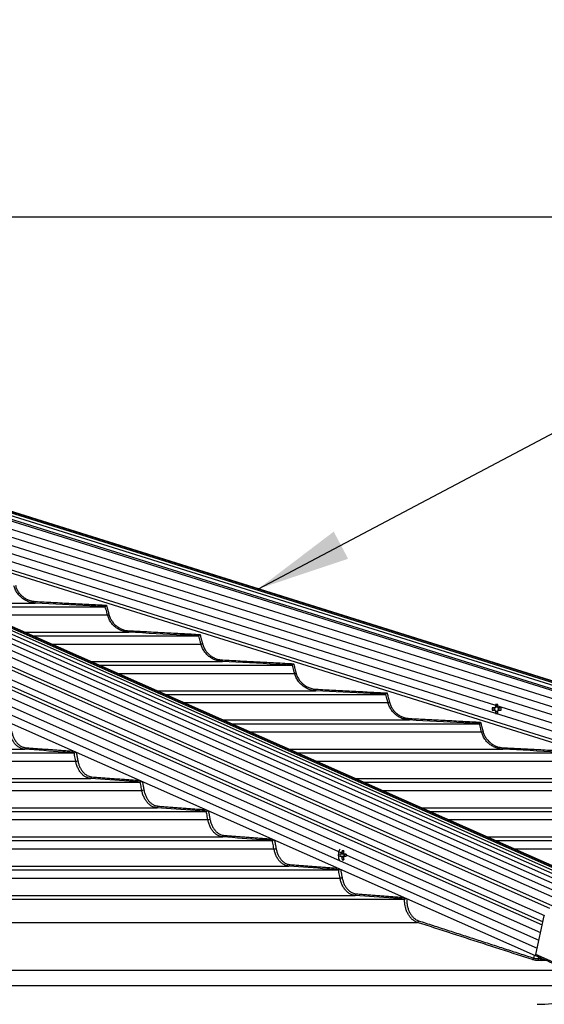
# Model space of a CAD drawing. Extents: x 119265 to 131865, y -78402 to -69492.
# Drawn here: x 122887 to 123224, y -73651 to -73018 of the extents above; entities that cross this region are included whole.
import ezdxf

# ---------------------------------------------------------------- set-up
doc = ezdxf.new("R2010")
doc.units = 0
doc.header["$LTSCALE"] = 9
doc.layers.get('DEFPOINTS').update_dxf_attribs({"linetype": 'CONTINUOUS'})
for name, color, linetype in [('P001', 131, 'CONTINUOUS'), ('P002', 181, 'CONTINUOUS'), ('P006', 141, 'CONTINUOUS'), ('P901', 135, 'CONTINUOUS'), ('P902', 185, 'CONTINUOUS'), ('P906', 145, 'CONTINUOUS'), ('P_2DIM', 6, 'CONTINUOUS')]:
    doc.layers.add(name, color=color, linetype=linetype)
doc.styles.add('BIGFONT', font='simplex.shx', dxfattribs={"bigfont": 'bigfont.shx'})
doc.dimstyles.new('DIMBIGFONT$0', dxfattribs={"dimscale": 20, "dimtxt": 3, "dimasz": 2, "dimexe": 1.5, "dimexo": 3, "dimgap": 0.75, "dimtad": 1, "dimdec": 1, "dimdsep": 46, "dimtxsty": 'BIGFONT', "dimsah": 1, "dimcen": 0, "dimclrt": 230, "dimadec": 1, "dimazin": 2, "dimtfac": 0.6, "dimtdec": 1, "dimtofl": 0, "dimtmove": 2, "dimatfit": 3, "dimfxl": 1, "dimtvp": 1, "dimtolj": 1, "dimarcsym": 0})
doc.dimstyles.new('DIMBIGFONT$7', dxfattribs={"dimscale": 20, "dimtxt": 3, "dimasz": 2, "dimexe": 1.5, "dimexo": 3, "dimgap": 0.75, "dimtad": 1, "dimdec": 1, "dimdsep": 46, "dimtxsty": 'BIGFONT', "dimsah": 1, "dimcen": 0, "dimclrt": 230, "dimadec": 1, "dimazin": 2, "dimtfac": 0.6, "dimtdec": 1, "dimtofl": 0, "dimtmove": 0, "dimatfit": 3, "dimfxl": 1, "dimtvp": 1, "dimtolj": 1, "dimarcsym": 0})

# ---------------------------------------------------------------- blocks, each defined once
blk = doc.blocks.new('*D10')
at = {"layer": 'DEFPOINTS', "color": 0}
for p in [(122305.33, -73145.13), (124913.99, -73145.13), (123713.99, -75824.13)]:
    blk.add_point(p, dxfattribs=at)
at = {"layer": 'P_2DIM', "color": 0, "lineweight": -2}
for p, q in [((122395.33, -73145.13), (124958.99, -73145.13)), ((124913.99, -75764.13), (124913.99, -73205.13)), ((123803.99, -75824.13), (124958.99, -75824.13))]:
    blk.add_line(p, q, dxfattribs=at)
at = {"layer": 'P_2DIM', "color": 0}
for points in [[(124903.99, -73205.13), (124923.99, -73205.13), (124913.99, -73145.13)], [(124903.99, -75764.13), (124923.99, -75764.13), (124913.99, -75824.13)]]:
    blk.add_solid(points, dxfattribs=at)
at = {"layer": 'P_2DIM', "color": 230, "insert": (124822.92, -74484.63), "char_height": 90, "attachment_point": 5, "rotation": 90, "style": 'BIGFONT'}
blk.add_mtext('\\A1;(2679)', dxfattribs=at)
blk = doc.blocks.new('*D12')
at = {"layer": 'DEFPOINTS', "color": 0}
for p in [(122305.33, -73145.13), (124613.99, -73145.13), (123624.03, -73651.39)]:
    blk.add_point(p, dxfattribs=at)
at = {"layer": 'P_2DIM', "color": 0, "lineweight": -2}
for p, q in [((122395.33, -73145.13), (124658.99, -73145.13)), ((124613.99, -73591.39), (124613.99, -73205.13)), ((123714.03, -73651.39), (124658.99, -73651.39))]:
    blk.add_line(p, q, dxfattribs=at)
at = {"layer": 'P_2DIM', "color": 0}
for points in [[(124603.99, -73205.13), (124623.99, -73205.13), (124613.99, -73145.13)], [(124603.99, -73591.39), (124623.99, -73591.39), (124613.99, -73651.39)]]:
    blk.add_solid(points, dxfattribs=at)
at = {"layer": 'P_2DIM', "color": 230, "insert": (124522.92, -73398.26), "char_height": 90, "attachment_point": 5, "rotation": 90, "style": 'BIGFONT'}
blk.add_mtext('\\A1;(506)', dxfattribs=at)

msp = doc.modelspace()

# ---------------------------------------------------------------- linework, layer by layer
at = {"layer": 'P001'}
for p, q in [((122853.3, -73395.75), (122941.95, -73395.75)), ((122895.72, -73414.55), (123002.06, -73414.55)), ((122938.15, -73433.35), (123062.16, -73433.35)), ((122980.57, -73452.15), (123122.24, -73452.15)), ((123192.11, -73460.82), (123190.5, -73460.82)), ((123190.5, -73462.24), (123192.11, -73462.24)), ((123191.67, -73460.82), (123191.67, -73462.24)), ((123192.69, -73458.63), (123192.69, -73460.24)), ((123194.11, -73459.8), (123192.69, -73459.8)), ((123192.69, -73462.82), (123192.69, -73464.43)), ((123192.69, -73463.25), (123194.11, -73463.25)), ((123194.11, -73460.24), (123194.11, -73458.63)), ((123194.11, -73464.43), (123194.11, -73462.82)), ((123196.3, -73460.82), (123194.69, -73460.82)), ((123194.69, -73462.24), (123196.3, -73462.24)), ((123195.12, -73462.24), (123195.12, -73460.82)), ((123023, -73470.95), (123182.31, -73470.95)), ((122301.82, -73489.75), (122921.93, -73489.75)), ((123065.43, -73489.75), (123242.37, -73489.75)), ((122301.82, -73508.55), (122964.39, -73508.55)), ((123107.85, -73508.55), (123302.42, -73508.55)), ((122301.82, -73527.35), (123006.85, -73527.35)), ((123150.28, -73527.35), (123362.47, -73527.35)), ((122301.82, -73546.15), (123049.31, -73546.15)), ((123192.71, -73546.15), (123422.52, -73546.15)), ((123093.52, -73554.82), (123092.66, -73554.82)), ((123092.66, -73556.24), (123093.52, -73556.24)), ((123094.21, -73552.63), (123095.08, -73553.25)), ((123094.21, -73558.43), (123095.08, -73557.82)), ((123095.15, -73554.82), (123095.15, -73556.24)), ((123096.76, -73554.82), (123095.35, -73554.82)), ((123095.35, -73556.24), (123096.76, -73556.24)), ((122301.82, -73564.95), (123091.76, -73564.95)), ((122301.82, -73583.75), (123134.22, -73583.75))]:
    msp.add_line(p, q, dxfattribs=at)
for centre, radius, start, end in [((123210.7, -73461.53), 20.21, 177.98703, 182.01297), ((123193.4, -73461.53), 1.47, 118.8358, 151.1642), ((123193.4, -73461.53), 1.47, 208.8358, 241.1642), ((123193.4, -73461.53), 1.28, 146.32572, 213.67428), ((123193.4, -73461.53), 1.28, 123.67428, 146.32572), ((123193.4, -73461.53), 1.28, 213.67428, 236.32572), ((123193.4, -73478.95), 20.33, 87.99858, 92.00142), ((123193.4, -73461.53), 1.28, 56.32572, 123.67428), ((123193.4, -73461.53), 1.28, 236.32572, 303.67428), ((123193.4, -73461.53), 1.47, 28.8358, 61.1642), ((123193.4, -73461.53), 1.28, 33.67428, 56.32572), ((123193.4, -73461.53), 1.28, 303.67428, 326.32572), ((123193.4, -73461.53), 1.47, 298.8358, 331.1642), ((123193.4, -73461.53), 1.28, 326.32572, 33.67428), ((123176.13, -73461.53), 20.18, 357.98382, 2.01618), ((123193.4, -73444.11), 20.33, 267.99858, 272.00142), ((123100.79, -73555.53), 9.1, 154.64094, 205.35906), ((123102.14, -73555.53), 9.51, 175.71875, 184.28125), ((123094.79, -73555.28), 1.35, 129.44403, 160.03431), ((123094.79, -73555.78), 1.35, 199.98802, 230.53364), ((123106.17, -73555.48), 12.3, 166.63116, 174.23779), ((123106.17, -73555.59), 12.3, 185.76221, 193.36884), ((123094.71, -73562.55), 9.93, 87.10061, 92.89939), ((123107.18, -73555.48), 12.3, 166.63116, 174.23779), ((123094.08, -73555.28), 1.35, 19.97207, 50.55744), ((123094.08, -73555.78), 1.35, 309.46489, 340.00559), ((123107.18, -73555.59), 12.3, 185.76221, 193.36884), ((123097.19, -73555.53), 1.72, 155.66338, 204.33662), ((123125.08, -73555.53), 28.34, 178.56419, 181.43581), ((123094.71, -73548.52), 9.93, 267.10061, 272.89939)]:
    msp.add_arc(centre, radius, start, end, dxfattribs=at)
for points in [[(122941.96, -73395.74), (122941.95, -73395.75)], [(123002.07, -73414.54), (123002.06, -73414.55)], [(123062.16, -73433.35), (123062.16, -73433.35)], [(123122.24, -73452.15), (123122.24, -73452.15)], [(123182.31, -73470.95), (123182.31, -73470.95)], [(122921.96, -73489.75), (122921.93, -73489.75)], [(122964.42, -73508.55), (122964.39, -73508.55)], [(123006.88, -73527.35), (123006.85, -73527.35)], [(123049.33, -73546.15), (123049.31, -73546.15)], [(123091.79, -73564.95), (123091.76, -73564.95)], [(123134.24, -73583.75), (123134.22, -73583.75)], [(123219.38, -73651.39), (123219.96, -73651.37)]]:
    msp.add_open_spline(points, degree=1, dxfattribs=at)
for points, knots in [([(122941.96, -73395.74), (122941.97, -73395.73), (122941.99, -73395.7), (122942.1, -73395.56), (122942.27, -73395.36), (122942.48, -73395.1), (122942.65, -73394.89), (122942.73, -73394.79), (122942.73, -73394.79)], [0, 0, 0, 0, 0.1745225, 0.3483895, 0.5374277, 0.762889, 0.9961774, 1, 1, 1, 1]), ([(123002.07, -73414.54), (123002.08, -73414.53), (123002.1, -73414.5), (123002.21, -73414.37), (123002.37, -73414.17), (123002.59, -73413.9), (123002.76, -73413.69), (123002.84, -73413.59), (123002.84, -73413.59)], [0, 0, 0, 0, 0.1736955, 0.3467434, 0.5346916, 0.7587105, 0.9962103, 1, 1, 1, 1]), ([(123062.16, -73433.35), (123062.17, -73433.33), (123062.19, -73433.31), (123062.3, -73433.17), (123062.46, -73432.97), (123062.68, -73432.7), (123062.85, -73432.5), (123062.94, -73432.39), (123062.94, -73432.39)], [0, 0, 0, 0, 0.173011, 0.345354, 0.532403, 0.75517, 0.996219, 1, 1, 1, 1]), ([(123122.24, -73452.15), (123122.25, -73452.13), (123122.27, -73452.11), (123122.38, -73451.97), (123122.54, -73451.77), (123122.76, -73451.51), (123122.93, -73451.3), (123123.02, -73451.19), (123123.02, -73451.19)], [0, 0, 0, 0, 0.1724049, 0.3441858, 0.5303761, 0.7521182, 0.9962271, 1, 1, 1, 1]), ([(123182.31, -73470.95), (123182.32, -73470.93), (123182.34, -73470.91), (123182.45, -73470.77), (123182.61, -73470.58), (123182.83, -73470.31), (123183, -73470.1), (123183.09, -73469.99), (123183.09, -73469.99)], [0, 0, 0, 0, 0.171883, 0.343189, 0.528673, 0.749451, 0.996234, 1, 1, 1, 1]), ([(122921.96, -73489.75), (122922.03, -73489.73), (122922.19, -73489.71), (122922.44, -73489.57), (122922.65, -73489.43), (122922.75, -73489.33), (122922.78, -73489.29)], [0, 0, 0, 0, 0.284732, 0.568615, 0.875698, 1, 1, 1, 1]), ([(122964.42, -73508.55), (122964.5, -73508.53), (122964.65, -73508.51), (122964.9, -73508.38), (122965.1, -73508.24), (122965.2, -73508.13), (122965.23, -73508.11)], [0, 0, 0, 0, 0.28861, 0.576299, 0.88727, 1, 1, 1, 1]), ([(123006.88, -73527.35), (123006.95, -73527.33), (123007.11, -73527.31), (123007.36, -73527.18), (123007.56, -73527.04), (123007.66, -73526.94), (123007.68, -73526.92)], [0, 0, 0, 0, 0.292086, 0.583148, 0.897634, 1, 1, 1, 1]), ([(123049.33, -73546.15), (123049.41, -73546.13), (123049.56, -73546.11), (123049.82, -73545.98), (123050.01, -73545.85), (123050.11, -73545.75), (123050.13, -73545.73)], [0, 0, 0, 0, 0.29527, 0.589553, 0.907471, 1, 1, 1, 1]), ([(123095.35, -73554.82), (123094.82, -73554.82), (123094.21, -73554.82), (123093.6, -73554.82), (123093.52, -73554.82)], [0, 0, 0, 0, 0.874021, 1, 1, 1, 1]), ([(123093.52, -73556.24), (123093.6, -73556.24), (123094.21, -73556.24), (123094.82, -73556.24), (123095.35, -73556.24)], [0, 0, 0, 0, 0.125979, 1, 1, 1, 1]), ([(123093.93, -73554.24), (123094.01, -73554.25), (123094.39, -73554.29), (123094.77, -73554.34), (123095.08, -73554.38)], [0, 0, 0, 0, 0.185488, 1, 1, 1, 1]), ([(123094.98, -73556.7), (123094.7, -73556.73), (123094.35, -73556.78), (123094.01, -73556.81), (123093.93, -73556.82)], [0, 0, 0, 0, 0.796225, 1, 1, 1, 1]), ([(123091.79, -73564.95), (123091.86, -73564.93), (123092.01, -73564.91), (123092.27, -73564.78), (123092.46, -73564.65), (123092.55, -73564.55), (123092.57, -73564.53)], [0, 0, 0, 0, 0.298214, 0.595413, 0.916224, 1, 1, 1, 1]), ([(123134.24, -73583.75), (123134.31, -73583.74), (123134.46, -73583.72), (123134.73, -73583.59), (123134.95, -73583.47), (123135.06, -73583.38), (123135.07, -73583.37)], [0, 0, 0, 0, 0.276356, 0.551316, 0.94231, 1, 1, 1, 1]), ([(123219.96, -73651.37), (123222.95, -73651.3), (123229.12, -73651.15), (123238.43, -73649.67), (123247.83, -73647.23), (123257.09, -73643.84), (123263.07, -73640.77), (123266.07, -73639.23)], [0, 0, 0, 0, 0.190195, 0.392646, 0.595097, 0.79755, 1, 1, 1, 1])]:
    msp.add_open_spline(points, degree=3, knots=knots, dxfattribs=at)
at = {"layer": 'P002'}
for p, q in [((123218.56, -73619.32), (123224.05, -73594.57)), ((123218.35, -73620.27), (123218.56, -73619.33)), ((123218.96, -73620.27), (123218.35, -73620.27))]:
    msp.add_line(p, q, dxfattribs=at)
msp.add_arc((123219.25, -73619.6), 0.743, 157.93386, 238.62642, dxfattribs=at)
msp.add_open_spline([(123218.87, -73620.23), (123235.8, -73627.73)], degree=1, dxfattribs=at)
at = {"layer": 'P006'}
for p, q in [((123291.13, -73589.76), (122412.84, -73200.57)), ((123677.94, -73584.02), (122450.32, -73199.37)), ((123218.35, -73620.27), (122352.75, -73236.7)), ((123666.58, -73620.27), (122619.8, -73292.28))]:
    msp.add_line(p, q, dxfattribs=at)
at = {"layer": 'P901'}
for p, q in [((123676.44, -73588.8), (122446.69, -73203.48)), ((123677.14, -73586.58), (122447.39, -73201.26)), ((123677.59, -73585.15), (122447.84, -73199.83)), ((123677.84, -73584.33), (122448.09, -73199.01)), ((123677.93, -73584.06), (122448.18, -73198.73)), ((122446.1, -73209.39), (123674.7, -73594.35)), ((123676.14, -73589.76), (122446.39, -73204.44)), ((122444.6, -73214.16), (123673.21, -73599.12)), ((122352.75, -73220.22), (123221.68, -73605.26)), ((122443.11, -73218.93), (123671.71, -73603.89)), ((122440.12, -73228.47), (123668.72, -73613.44)), ((122441.61, -73223.7), (123670.22, -73608.66)), ((122352.75, -73231.16), (123219.47, -73615.22)), ((122438.62, -73233.24), (123667.23, -73618.21)), ((122847.96, -73393.38), (122896.97, -73393.38)), ((122865.24, -73401.04), (122943.36, -73401.04)), ((122890.39, -73412.18), (122957.1, -73412.18)), ((122907.67, -73419.84), (123003.47, -73419.84)), ((122932.82, -73430.98), (123017.2, -73430.98)), ((122950.1, -73438.64), (123063.56, -73438.64)), ((122975.24, -73449.78), (123077.29, -73449.78)), ((122992.52, -73457.44), (123123.64, -73457.44)), ((123017.67, -73468.58), (123137.37, -73468.58)), ((123034.95, -73476.24), (123183.71, -73476.24)), ((123183.71, -73476.24), (123184.68, -73475.98)), ((122301.82, -73487.38), (122890.16, -73487.38)), ((123060.1, -73487.38), (123197.44, -73487.38)), ((122301.82, -73495.04), (122922.95, -73495.04)), ((123077.38, -73495.04), (123243.77, -73495.04)), ((122301.82, -73506.18), (122932.62, -73506.18)), ((123102.52, -73506.18), (123257.5, -73506.18)), ((122301.82, -73513.84), (122965.41, -73513.84)), ((123119.8, -73513.84), (123303.83, -73513.84)), ((122301.82, -73524.98), (122975.09, -73524.98)), ((123144.95, -73524.98), (123317.55, -73524.98)), ((122301.82, -73532.64), (123007.87, -73532.64)), ((123162.23, -73532.64), (123363.88, -73532.64)), ((122301.82, -73543.78), (123017.55, -73543.78)), ((123187.38, -73543.78), (123377.6, -73543.78)), ((122303.05, -73551.44), (123050.33, -73551.44)), ((123204.65, -73551.44), (123423.92, -73551.44)), ((122301.82, -73562.58), (123060, -73562.58)), ((122301.82, -73570.24), (123092.78, -73570.24)), ((122301.82, -73581.38), (123102.46, -73581.38)), ((122301.82, -73598.7), (123142.46, -73598.7)), ((123217.29, -73621.69), (123217.67, -73619.97)), ((123220.36, -73620.89), (123220.11, -73622.04)), ((123221.52, -73622.03), (123221.65, -73621.46)), ((122301.82, -73629.5), (123236.38, -73629.5)), ((122257.83, -73639.23), (123266.07, -73639.23))]:
    msp.add_line(p, q, dxfattribs=at)
at = {"layer": 'P901', "flags": 128}
for points in [[(122896.97, -73393.38), (122896.97, -73393.36), (122896.97, -73393.31), (122896.98, -73393.21), (122896.99, -73393.09), (122896.99, -73392.94), (122897, -73392.77), (122897.01, -73392.58), (122897.02, -73392.39)], [(122943.36, -73401.04), (122943.39, -73401.03), (122943.45, -73401.02), (122943.54, -73400.99), (122943.66, -73400.96), (122943.81, -73400.92), (122943.97, -73400.88), (122944.14, -73400.83), (122944.32, -73400.78)], [(122957.1, -73412.18), (122957.1, -73412.16), (122957.1, -73412.11), (122957.1, -73412.01), (122957.11, -73411.89), (122957.12, -73411.74), (122957.13, -73411.57), (122957.14, -73411.38), (122957.15, -73411.19)], [(123003.47, -73419.84), (123003.5, -73419.83), (123003.56, -73419.82), (123003.65, -73419.79), (123003.77, -73419.76), (123003.91, -73419.72), (123004.08, -73419.68), (123004.25, -73419.63), (123004.43, -73419.58)], [(123017.2, -73430.98), (123017.2, -73430.96), (123017.2, -73430.91), (123017.21, -73430.81), (123017.22, -73430.69), (123017.22, -73430.54), (123017.23, -73430.37), (123017.24, -73430.18), (123017.25, -73429.99)], [(123063.56, -73438.64), (123063.59, -73438.63), (123063.65, -73438.62), (123063.74, -73438.59), (123063.86, -73438.56), (123064.01, -73438.52), (123064.17, -73438.48), (123064.34, -73438.43), (123064.53, -73438.38)], [(123077.29, -73449.78), (123077.29, -73449.76), (123077.29, -73449.71), (123077.3, -73449.61), (123077.31, -73449.49), (123077.31, -73449.34), (123077.32, -73449.17), (123077.33, -73448.98), (123077.34, -73448.79)], [(123123.64, -73457.44), (123123.67, -73457.43), (123123.73, -73457.42), (123123.82, -73457.39), (123123.94, -73457.36), (123124.08, -73457.32), (123124.25, -73457.28), (123124.42, -73457.23), (123124.61, -73457.18)], [(123137.37, -73468.58), (123137.37, -73468.56), (123137.37, -73468.51), (123137.38, -73468.41), (123137.38, -73468.29), (123137.39, -73468.14), (123137.4, -73467.97), (123137.41, -73467.78), (123137.42, -73467.59)], [(123197.44, -73487.38), (123197.44, -73487.36), (123197.44, -73487.31), (123197.45, -73487.21), (123197.45, -73487.09), (123197.46, -73486.94), (123197.47, -73486.77), (123197.48, -73486.58), (123197.49, -73486.39)]]:
    msp.add_lwpolyline(points, dxfattribs=at)
at = {"layer": 'P901'}
for centre, radius, start, end in [((122889.97, -73486.47), 0.932, 281.47931, 5.25946), ((122922.78, -73490.4), 4.65, 272.08793, 289.21748), ((122932.44, -73505.27), 0.932, 281.47329, 5.25668), ((122965.24, -73509.19), 4.66, 272.07906, 289.1981), ((122974.9, -73524.07), 0.932, 281.46808, 5.26189), ((123007.7, -73527.99), 4.65, 272.05253, 289.201), ((123017.36, -73542.87), 0.932, 281.46655, 5.25461), ((123050.16, -73546.79), 4.66, 272.04061, 289.19115), ((123059.82, -73561.67), 0.932, 281.46147, 5.25529), ((123092.62, -73565.59), 4.65, 272.01272, 289.20002), ((123102.27, -73580.47), 0.931, 281.43006, 5.26919), ((123142.26, -73597.65), 1.07, 281.01894, 356.16826), ((123216.23, -73621.62), 1.07, 281.00742, 356.1522), ((123221.14, -73622.36), 1.08, 162.84063, 241.67537), ((123222.56, -73622.35), 1.08, 162.82283, 241.68691), ((123222.82, -73622.29), 1.05, 164.79949, 250.41705), ((123222.71, -73621.68), 0.964, 200.26921, 214.61218), ((123222.92, -73622.37), 1.02, 171.93832, 243.34611)]:
    msp.add_arc(centre, radius, start, end, dxfattribs=at)
for major_axis, ratio, start_param, end_param in [((2.17, 2.79), 0.407098, 5.039693, 5.173367), ((2.81, 1.69), 0.381838, 5.199958, 5.426272)]:
    msp.add_ellipse((123220.03, -73622.07), major_axis=major_axis, ratio=ratio, start_param=start_param, end_param=end_param, dxfattribs=at)
for points, knots in [([(122896.97, -73393.38), (122895.73, -73393.23), (122893.66, -73392.98), (122890.94, -73391.84), (122888.78, -73390.52), (122886.86, -73388.84), (122885.23, -73386.82), (122883.97, -73384.59), (122883.46, -73382.98), (122883.23, -73382.24)], [0, 0, 0, 0, 0.19737, 0.32936, 0.465158, 0.596956, 0.732554, 0.876305, 1, 1, 1, 1]), ([(122884.19, -73381.98), (122884.43, -73382.74), (122884.91, -73384.24), (122886.09, -73386.3), (122887.58, -73388.13), (122889.36, -73389.7), (122891.38, -73390.94), (122893.92, -73392), (122895.86, -73392.24), (122897.02, -73392.39)], [0, 0, 0, 0, 0.133706, 0.2674, 0.401094, 0.53479, 0.668696, 0.802599, 1, 1, 1, 1]), ([(122941.95, -73395.75), (122941.29, -73395.71), (122937.96, -73395.54), (122922.96, -73394.75), (122908.64, -73394), (122896.97, -73393.38)], [0, 0, 0, 0, 0.0444, 0.222003, 1, 1, 1, 1]), ([(122943.36, -73401.04), (122943.19, -73400.4), (122942.72, -73398.63), (122942.27, -73396.86), (122941.96, -73395.75), (122941.96, -73395.74)], [0, 0, 0, 0, 0.365031, 0.999683, 1, 1, 1, 1]), ([(122957.1, -73412.18), (122955.86, -73412.03), (122953.79, -73411.78), (122951.06, -73410.64), (122948.91, -73409.33), (122946.99, -73407.64), (122945.36, -73405.62), (122944.1, -73403.39), (122943.59, -73401.78), (122943.36, -73401.04)], [0, 0, 0, 0, 0.197193, 0.329192, 0.465004, 0.596834, 0.732485, 0.876245, 1, 1, 1, 1]), ([(122944.32, -73400.78), (122944.56, -73401.54), (122945.04, -73403.04), (122946.22, -73405.1), (122947.71, -73406.94), (122949.49, -73408.51), (122951.51, -73409.74), (122954.05, -73410.8), (122955.99, -73411.04), (122957.15, -73411.19)], [0, 0, 0, 0, 0.133745, 0.267488, 0.40122, 0.534963, 0.668867, 0.802779, 1, 1, 1, 1]), ([(123002.06, -73414.55), (123001.4, -73414.51), (122998.07, -73414.34), (122983.08, -73413.55), (122968.76, -73412.8), (122957.1, -73412.18)], [0, 0, 0, 0, 0.044417, 0.222078, 1, 1, 1, 1]), ([(123003.47, -73419.84), (123003.3, -73419.2), (123002.83, -73417.43), (123002.35, -73415.67), (123002.07, -73414.55), (123002.07, -73414.54)], [0, 0, 0, 0, 0.365089, 0.999731, 1, 1, 1, 1]), ([(123017.2, -73430.98), (123015.96, -73430.83), (123013.9, -73430.58), (123011.17, -73429.44), (123009.02, -73428.13), (123007.1, -73426.44), (123005.47, -73424.42), (123004.21, -73422.2), (123003.7, -73420.59), (123003.47, -73419.84)], [0, 0, 0, 0, 0.197054, 0.329056, 0.464883, 0.596743, 0.732427, 0.876189, 1, 1, 1, 1]), ([(123004.43, -73419.58), (123004.67, -73420.34), (123005.15, -73421.84), (123006.33, -73423.9), (123007.82, -73425.74), (123009.6, -73427.31), (123011.62, -73428.54), (123014.16, -73429.6), (123016.1, -73429.84), (123017.25, -73429.99)], [0, 0, 0, 0, 0.133778, 0.267551, 0.401314, 0.535083, 0.669005, 0.802923, 1, 1, 1, 1]), ([(123062.16, -73433.35), (123061.49, -73433.31), (123058.16, -73433.14), (123043.18, -73432.35), (123028.86, -73431.6), (123017.2, -73430.98)], [0, 0, 0, 0, 0.0444282, 0.222136, 1, 1, 1, 1]), ([(123063.56, -73438.64), (123063.39, -73438), (123062.91, -73436.23), (123062.49, -73434.46), (123062.16, -73433.35), (123062.16, -73433.35)], [0, 0, 0, 0, 0.365105, 0.999773, 1, 1, 1, 1]), ([(123077.29, -73449.78), (123076.05, -73449.63), (123073.99, -73449.38), (123071.27, -73448.25), (123069.11, -73446.93), (123067.2, -73445.24), (123065.56, -73443.22), (123064.3, -73441), (123063.8, -73439.39), (123063.56, -73438.64)], [0, 0, 0, 0, 0.196944, 0.328954, 0.464782, 0.596679, 0.732377, 0.876149, 1, 1, 1, 1]), ([(123064.53, -73438.38), (123064.77, -73439.14), (123065.24, -73440.64), (123066.42, -73442.7), (123067.91, -73444.54), (123069.69, -73446.11), (123071.71, -73447.34), (123074.25, -73448.41), (123076.19, -73448.64), (123077.34, -73448.79)], [0, 0, 0, 0, 0.133794, 0.267596, 0.401396, 0.535185, 0.669107, 0.803034, 1, 1, 1, 1]), ([(123122.24, -73452.15), (123121.57, -73452.11), (123118.24, -73451.94), (123103.26, -73451.15), (123088.94, -73450.4), (123077.29, -73449.78)], [0, 0, 0, 0, 0.044436, 0.222182, 1, 1, 1, 1]), ([(123123.64, -73457.44), (123123.47, -73456.8), (123123.01, -73455.03), (123122.52, -73453.27), (123122.24, -73452.15), (123122.24, -73452.15)], [0, 0, 0, 0, 0.365107, 0.999776, 1, 1, 1, 1]), ([(123137.37, -73468.58), (123136.13, -73468.43), (123134.07, -73468.18), (123131.35, -73467.05), (123129.19, -73465.73), (123127.27, -73464.04), (123125.64, -73462.02), (123124.38, -73459.8), (123123.88, -73458.19), (123123.64, -73457.44)], [0, 0, 0, 0, 0.196859, 0.328871, 0.464706, 0.59661, 0.732344, 0.876125, 1, 1, 1, 1]), ([(123124.61, -73457.18), (123124.85, -73457.94), (123125.32, -73459.44), (123126.5, -73461.5), (123127.99, -73463.34), (123129.77, -73464.91), (123131.79, -73466.14), (123134.33, -73467.21), (123136.27, -73467.44), (123137.42, -73467.59)], [0, 0, 0, 0, 0.133831, 0.267642, 0.401455, 0.535275, 0.669197, 0.803122, 1, 1, 1, 1]), ([(123182.31, -73470.95), (123181.64, -73470.91), (123178.31, -73470.74), (123163.33, -73469.95), (123149.02, -73469.2), (123137.37, -73468.58)], [0, 0, 0, 0, 0.044444, 0.222219, 1, 1, 1, 1]), ([(123183.71, -73476.24), (123183.54, -73475.6), (123183.08, -73473.83), (123182.59, -73472.07), (123182.31, -73470.95), (123182.31, -73470.95)], [0, 0, 0, 0, 0.365122, 0.999821, 1, 1, 1, 1]), ([(122890.16, -73487.38), (122889.28, -73487.23), (122887.83, -73486.98), (122885.91, -73485.85), (122884.39, -73484.53), (122883.04, -73482.84), (122881.89, -73480.82), (122881, -73478.6), (122880.65, -73476.99), (122880.48, -73476.24)], [0, 0, 0, 0, 0.196788, 0.328803, 0.464646, 0.596569, 0.732313, 0.876102, 1, 1, 1, 1]), ([(122881.84, -73475.98), (122882.01, -73476.74), (122882.35, -73478.24), (122883.18, -73480.3), (122884.23, -73482.14), (122885.49, -73483.71), (122886.92, -73484.94), (122888.71, -73486.01), (122890.08, -73486.24), (122890.9, -73486.39)], [0, 0, 0, 0, 0.133841, 0.267673, 0.401506, 0.535342, 0.669268, 0.803198, 1, 1, 1, 1]), ([(123197.44, -73487.38), (123196.2, -73487.23), (123194.14, -73486.98), (123191.42, -73485.85), (123189.26, -73484.53), (123187.34, -73482.84), (123185.71, -73480.82), (123184.45, -73478.6), (123183.95, -73476.99), (123183.71, -73476.24)], [0, 0, 0, 0, 0.196788, 0.328804, 0.464645, 0.59657, 0.732313, 0.876103, 1, 1, 1, 1]), ([(123184.68, -73475.98), (123184.92, -73476.74), (123185.39, -73478.24), (123186.57, -73480.3), (123188.06, -73482.14), (123189.84, -73483.71), (123191.86, -73484.94), (123194.4, -73486.01), (123196.34, -73486.24), (123197.49, -73486.39)], [0, 0, 0, 0, 0.133841, 0.267674, 0.401507, 0.535341, 0.669266, 0.803197, 1, 1, 1, 1]), ([(122921.93, -73489.75), (122921.46, -73489.71), (122919.1, -73489.54), (122908.51, -73488.75), (122898.39, -73488), (122890.16, -73487.38)], [0, 0, 0, 0, 0.044451, 0.22225, 1, 1, 1, 1]), ([(123242.37, -73489.75), (123241.7, -73489.71), (123238.37, -73489.54), (123223.4, -73488.75), (123209.09, -73488), (123197.44, -73487.38)], [0, 0, 0, 0, 0.04445, 0.222251, 1, 1, 1, 1]), ([(122922.95, -73495.04), (122922.83, -73494.4), (122922.51, -73492.63), (122922.1, -73490.88), (122921.96, -73489.75), (122921.96, -73489.75)], [0, 0, 0, 0, 0.365123, 0.999822, 1, 1, 1, 1]), ([(122924.31, -73494.78), (122924.48, -73495.54), (122924.82, -73497.04), (122925.65, -73499.1), (122926.7, -73500.94), (122927.96, -73502.51), (122929.39, -73503.74), (122931.18, -73504.81), (122932.55, -73505.04), (122933.37, -73505.19)], [0, 0, 0, 0, 0.13385, 0.267703, 0.401546, 0.535388, 0.66932, 0.803256, 1, 1, 1, 1]), ([(122932.62, -73506.18), (122931.75, -73506.03), (122930.3, -73505.78), (122928.38, -73504.65), (122926.86, -73503.33), (122925.51, -73501.64), (122924.36, -73499.62), (122923.47, -73497.4), (122923.11, -73495.79), (122922.95, -73495.04)], [0, 0, 0, 0, 0.1967278, 0.3287508, 0.4645895, 0.5965248, 0.7322876, 0.8760707, 1, 1, 1, 1]), ([(122964.39, -73508.55), (122963.92, -73508.51), (122961.57, -73508.34), (122950.98, -73507.55), (122940.86, -73506.8), (122932.62, -73506.18)], [0, 0, 0, 0, 0.044456, 0.222276, 1, 1, 1, 1]), ([(122965.41, -73513.84), (122965.29, -73513.2), (122964.94, -73511.43), (122964.7, -73509.66), (122964.42, -73508.55), (122964.42, -73508.55)], [0, 0, 0, 0, 0.36514, 0.999864, 1, 1, 1, 1]), ([(122975.09, -73524.98), (122974.22, -73524.83), (122972.76, -73524.58), (122970.84, -73523.45), (122969.33, -73522.13), (122967.97, -73520.44), (122966.82, -73518.42), (122965.93, -73516.2), (122965.58, -73514.59), (122965.41, -73513.84)], [0, 0, 0, 0, 0.196681, 0.328704, 0.464543, 0.596493, 0.732263, 0.876064, 1, 1, 1, 1]), ([(122966.77, -73513.58), (122966.94, -73514.34), (122967.28, -73515.84), (122968.11, -73517.9), (122969.17, -73519.74), (122970.42, -73521.31), (122971.85, -73522.54), (122973.65, -73523.61), (122975.02, -73523.84), (122975.83, -73523.99)], [0, 0, 0, 0, 0.133869, 0.267728, 0.401579, 0.535442, 0.669374, 0.803308, 1, 1, 1, 1]), ([(123006.85, -73527.35), (123006.38, -73527.31), (123004.03, -73527.14), (122993.44, -73526.35), (122983.32, -73525.6), (122975.09, -73524.98)], [0, 0, 0, 0, 0.04446, 0.222297, 1, 1, 1, 1]), ([(123007.87, -73532.64), (123007.75, -73532), (123007.42, -73530.23), (123007.07, -73528.47), (123006.88, -73527.35), (123006.88, -73527.35)], [0, 0, 0, 0, 0.365183, 0.999866, 1, 1, 1, 1]), ([(123017.55, -73543.78), (123016.68, -73543.63), (123015.22, -73543.38), (123013.3, -73542.25), (123011.79, -73540.93), (123010.43, -73539.24), (123009.28, -73537.22), (123008.39, -73535), (123008.04, -73533.39), (123007.87, -73532.64)], [0, 0, 0, 0, 0.196639, 0.328666, 0.464509, 0.596467, 0.732253, 0.876046, 1, 1, 1, 1]), ([(123009.23, -73532.38), (123009.4, -73533.14), (123009.74, -73534.64), (123010.58, -73536.7), (123011.63, -73538.54), (123012.88, -73540.11), (123014.31, -73541.34), (123016.11, -73542.41), (123017.48, -73542.64), (123018.29, -73542.79)], [0, 0, 0, 0, 0.133876, 0.26774, 0.401609, 0.535478, 0.669417, 0.803349, 1, 1, 1, 1]), ([(123049.31, -73546.15), (123048.84, -73546.11), (123046.49, -73545.94), (123035.9, -73545.15), (123025.78, -73544.4), (123017.55, -73543.78)], [0, 0, 0, 0, 0.044464, 0.222315, 1, 1, 1, 1]), ([(123050.33, -73551.44), (123050.21, -73550.79), (123049.88, -73549.03), (123049.52, -73547.29), (123049.33, -73546.15), (123049.33, -73546.15)], [0, 0, 0, 0, 0.365183, 0.999867, 1, 1, 1, 1]), ([(123060, -73562.58), (123059.13, -73562.43), (123057.68, -73562.18), (123055.76, -73561.05), (123054.24, -73559.73), (123052.89, -73558.04), (123051.74, -73556.02), (123050.85, -73553.8), (123050.49, -73552.19), (123050.33, -73551.44)], [0, 0, 0, 0, 0.196605, 0.328631, 0.464478, 0.59645, 0.732243, 0.876029, 1, 1, 1, 1]), ([(123051.69, -73551.18), (123051.86, -73551.94), (123052.2, -73553.44), (123053.03, -73555.5), (123054.08, -73557.34), (123055.34, -73558.91), (123056.77, -73560.14), (123058.56, -73561.21), (123059.93, -73561.44), (123060.75, -73561.59)], [0, 0, 0, 0, 0.13388, 0.267763, 0.401636, 0.535511, 0.669445, 0.803383, 1, 1, 1, 1]), ([(123091.76, -73564.95), (123091.29, -73564.91), (123088.94, -73564.74), (123078.35, -73563.95), (123068.24, -73563.2), (123060, -73562.58)], [0, 0, 0, 0, 0.044466, 0.222332, 1, 1, 1, 1]), ([(123092.78, -73570.24), (123092.65, -73569.6), (123092.31, -73567.84), (123092.06, -73566.04), (123091.79, -73564.95), (123091.79, -73564.95)], [0, 0, 0, 0, 0.3651822, 0.9999077, 1, 1, 1, 1]), ([(123102.46, -73581.38), (123101.59, -73581.23), (123100.13, -73580.98), (123098.21, -73579.85), (123096.69, -73578.53), (123095.34, -73576.85), (123094.19, -73574.82), (123093.3, -73572.6), (123092.94, -73570.99), (123092.78, -73570.24)], [0, 0, 0, 0, 0.196574, 0.3286, 0.464451, 0.596428, 0.732224, 0.876025, 1, 1, 1, 1]), ([(123094.15, -73569.98), (123094.31, -73570.74), (123094.65, -73572.24), (123095.49, -73574.3), (123096.54, -73576.14), (123097.8, -73577.71), (123099.22, -73578.94), (123101.02, -73580.01), (123102.39, -73580.24), (123103.2, -73580.39)], [0, 0, 0, 0, 0.133885, 0.267773, 0.401652, 0.535542, 0.669477, 0.803415, 1, 1, 1, 1]), ([(123134.22, -73583.75), (123133.75, -73583.71), (123131.39, -73583.54), (123120.81, -73582.75), (123110.69, -73582), (123102.46, -73581.38)], [0, 0, 0, 0, 0.044468, 0.222344, 1, 1, 1, 1]), ([(123142.46, -73598.7), (123141.89, -73598.47), (123140.74, -73598.01), (123139.15, -73596.82), (123137.72, -73595.29), (123136.49, -73593.44), (123135.5, -73591.33), (123134.82, -73589.17), (123134.33, -73586.64), (123134.24, -73584.85), (123134.24, -73583.75), (123134.24, -73583.75)], [0, 0, 0, 0, 0.123403, 0.246805, 0.370209, 0.493621, 0.616979, 0.740347, 0.838079, 0.999977, 1, 1, 1, 1]), ([(123135.64, -73583.62), (123135.64, -73583.75), (123135.6, -73584.67), (123135.72, -73586.38), (123136.12, -73588.68), (123136.81, -73590.84), (123137.73, -73592.82), (123138.89, -73594.55), (123140.22, -73595.97), (123141.71, -73597.08), (123142.78, -73597.51), (123143.32, -73597.72)], [0, 0, 0, 0, 0.020801, 0.143126, 0.265464, 0.387849, 0.510249, 0.632689, 0.755126, 0.877565, 1, 1, 1, 1]), ([(123216.43, -73622.66), (123215.97, -73622.51), (123213.67, -73621.77), (123204.02, -73618.64), (123179.83, -73610.8), (123157.47, -73603.56), (123142.46, -73598.7)], [0, 0, 0, 0, 0.018636, 0.093181, 0.391359, 1, 1, 1, 1]), ([(123220.63, -73623.31), (123220.46, -73623.31), (123220.05, -73623.31), (123219.2, -73623.23), (123218.19, -73623.09), (123217.2, -73622.89), (123216.69, -73622.74), (123216.43, -73622.66)], [0, 0, 0, 0, 0.1388, 0.353516, 0.568856, 0.784425, 1, 1, 1, 1]), ([(123217.29, -73621.69), (123217.46, -73621.73), (123217.81, -73621.81), (123218.48, -73621.92), (123219.15, -73622), (123219.72, -73622.04), (123220, -73622.04), (123220.11, -73622.04)], [0, 0, 0, 0, 0.21592, 0.431728, 0.64704, 0.861467, 1, 1, 1, 1])]:
    msp.add_open_spline(points, degree=3, knots=knots, dxfattribs=at)
for points in [[(122897.02, -73392.39), (122942.73, -73394.79)], [(122942.73, -73394.79), (122944.32, -73400.78)], [(122957.15, -73411.19), (123002.84, -73413.59)], [(123002.84, -73413.59), (123004.43, -73419.58)], [(123017.25, -73429.99), (123062.94, -73432.39)], [(123062.94, -73432.39), (123064.53, -73438.38)], [(123077.34, -73448.79), (123123.02, -73451.19)], [(123123.02, -73451.19), (123124.61, -73457.18)], [(123137.42, -73467.59), (123183.09, -73469.99)], [(123183.09, -73469.99), (123184.68, -73475.98)], [(122890.9, -73486.39), (122921.31, -73488.65)], [(123197.49, -73486.39), (123243.15, -73488.79)], [(122923.33, -73489.54), (122924.31, -73494.78)], [(122933.37, -73505.19), (122963.73, -73507.44)], [(122965.79, -73508.36), (122966.77, -73513.58)], [(122975.83, -73523.99), (123006.15, -73526.24)], [(123008.26, -73527.17), (123009.23, -73532.38)], [(123018.29, -73542.79), (123048.57, -73545.04)], [(123050.72, -73545.99), (123051.69, -73551.18)], [(123060.75, -73561.59), (123090.99, -73563.84)], [(123093.17, -73564.8), (123094.15, -73569.98)], [(123103.2, -73580.39), (123133.42, -73582.63)], [(123143.32, -73597.72), (123217.29, -73621.69)], [(123220.11, -73622.04), (123221.52, -73622.03)], [(123222.05, -73623.3), (123220.63, -73623.31)], [(123221.52, -73622.03), (123221.81, -73622.02)], [(123221.92, -73622.23), (123223.36, -73622.22)], [(123222.47, -73623.28), (123222.05, -73623.3)], [(123225.71, -73623.26), (123222.47, -73623.28)]]:
    msp.add_open_spline(points, degree=1, dxfattribs=at)
at = {"layer": 'P902'}
msp.add_line((123235.5, -73626.82), (123218.56, -73619.32), dxfattribs=at)
at = {"layer": 'P906'}
for p, q in [((122387.87, -73197.3), (123260.67, -73584.06)), ((122394.09, -73197.22), (123267.68, -73584.33)), ((123227.69, -73589.76), (122356.54, -73203.74)), ((122359.61, -73202.74), (123230.76, -73588.76)), ((122367.64, -73200.51), (123238.9, -73586.58)), ((122374.33, -73199), (123245.88, -73585.2)), ((122381.48, -73197.9), (123253.54, -73584.33)), ((122399.99, -73197.6), (123274.57, -73585.15)), ((122405.56, -73198.51), (123281.33, -73586.58)), ((122411.17, -73200.05), (123288.48, -73588.8)), ((122352.75, -73208.24), (123224.1, -73594.35)), ((123223.2, -73598.4), (122352.75, -73212.68)), ((122352.75, -73214.75), (123222.78, -73600.28)), ((122352.75, -73225.69), (123220.58, -73610.24))]:
    msp.add_line(p, q, dxfattribs=at)

# ---------------------------------------------------------------- dimensions: what is measured, and where the dimension line sits
at = {"layer": 'P_2DIM'}
for base, p1, override, picture, middle in [((124913.99, -73145.13), (123713.99, -75824.13), {"dimscale": 30, "dimrnd": 0, "dimazin": 2}, '*D10', (124822.92, -74484.63)), ((124613.99, -73145.13), (123624.03, -73651.39), {"dimscale": 30, "dimdec": 0, "dimrnd": 0, "dimazin": 2}, '*D12', (124522.92, -73398.26))]:
    dim = msp.add_linear_dim(base=base, p1=p1, p2=(122305.33, -73145.13), angle=90, text='(<>)', dimstyle='DIMBIGFONT$0', override=override, dxfattribs=at)
    dim.commit()
    dim.dimension.update_dxf_attribs({"geometry": picture, "text_midpoint": middle})

# ---------------------------------------------------------------- leaders
at = {"layer": 'P_2DIM', "annotation_type": 0, "has_hookline": 1, "hookline_direction": 0, "text_width": 1208.57}
msp.add_leader([(123040.33, -73384.24), (123732.14, -73018.31), (123734.14, -73018.31)], dimstyle='DIMBIGFONT$7', override={"dimscale": 30, "dimazin": 2}, dxfattribs=at)

doc.saveas('drawing.dxf')
